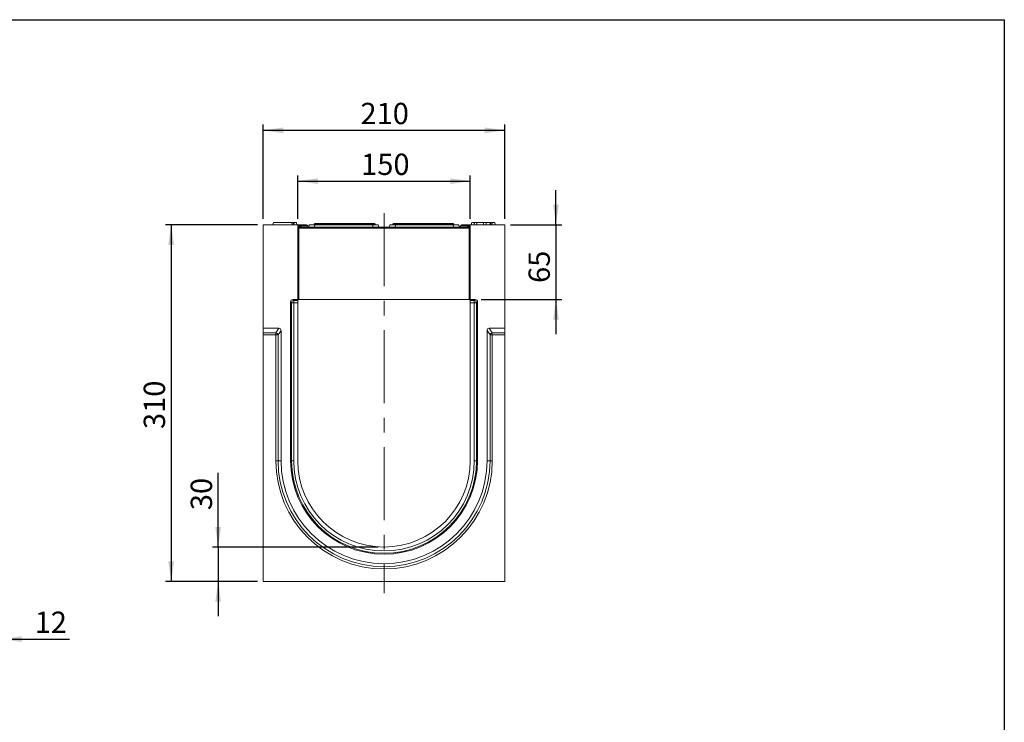
# Model space of a CAD drawing. Units: millimetres. Extents: x -656 to 5585, y -16 to 1848.
# Drawn here: x 1219 to 2075, y 845 to 1455 of the extents above; entities that cross this region are included whole.
import ezdxf

# ---------------------------------------------------------------- set-up
doc = ezdxf.new("R2010")
doc.units = ezdxf.units.MM
doc.header["$LTSCALE"] = 5
doc.header["$PDSIZE"] = -1
doc.linetypes.add('CENTERX2', pattern=[20.32, 12.7, -2.54, 2.54, -2.54])
doc.layers.add('FORMAT', color=7, linetype='Continuous')
doc.styles.add('SLDTEXTSTYLE1', font='TXT', dxfattribs={"width": 0.7})
doc.dimstyles.new('SLDDIMSTYLE0', dxfattribs={"dimtxt": 16.965373, "dimasz": 17.5, "dimexe": 0, "dimexo": 0.0625, "dimgap": 4.241343, "dimtad": 1, "dimrnd": 1e-09, "dimzin": 12, "dimdsep": 46, "dimtxsty": 'SLDTEXTSTYLE1', "dimsah": 1, "dimcen": 0.09, "dimadec": 0, "dimazin": 3, "dimtfac": 1, "dimtofl": 0, "dimtmove": 0, "dimatfit": 3, "dimfxl": 0, "dimfrac": 2, "dimtolj": 1, "dimtzin": 12, "dimarcsym": 0})
doc.dimstyles.new('SLDDIMSTYLE1', dxfattribs={"dimtxt": 16.965373, "dimasz": 17.5, "dimexe": 0, "dimexo": 0.0625, "dimgap": 4.241343, "dimtad": 1, "dimrnd": 1e-09, "dimzin": 12, "dimdsep": 46, "dimtxsty": 'SLDTEXTSTYLE1', "dimsah": 1, "dimcen": 0.09, "dimadec": 0, "dimazin": 3, "dimtfac": 1, "dimtmove": 0, "dimatfit": 0, "dimfxl": 0, "dimfrac": 2, "dimtolj": 1, "dimtzin": 12, "dimarcsym": 0})

# ---------------------------------------------------------------- blocks, each defined once
blk = doc.blocks.new('_D_1')
at = {"layer": 'FORMAT'}
for p, q in [((1203.4, 1066.9), (1203.4, 911.9)), ((1191.4, 961.9), (1191.4, 911.9)), ((1191.4, 916.9), (1161.4, 916.9)), ((1191.4, 916.9), (1203.4, 916.9)), ((1203.4, 916.9), (1262.35, 916.9))]:
    blk.add_line(p, q, dxfattribs=at)
for points in [[(1191.4, 916.9), (1173.9, 919.4), (1173.9, 914.4)], [(1203.4, 916.9), (1220.9, 914.4), (1220.9, 919.4)]]:
    blk.add_solid(points, dxfattribs=at)
at = {"layer": 'FORMAT', "insert": (1232.2, 940.78, 0.1), "char_height": 18.521, "attachment_point": 1, "style": 'SLDTEXTSTYLE1'}
blk.add_mtext('12', dxfattribs=at)
blk = doc.blocks.new('_D_4')
at = {"layer": 'FORMAT'}
for p, q in [((1391.71, 996.9), (1391.71, 1061.47)), ((1530.87, 996.9), (1386.71, 996.9)), ((1391.71, 996.9), (1391.71, 966.9)), ((1425.87, 966.9), (1386.71, 966.9)), ((1391.71, 966.9), (1391.71, 936.9))]:
    blk.add_line(p, q, dxfattribs=at)
for points in [[(1391.71, 996.9), (1394.21, 1014.4), (1389.21, 1014.4)], [(1391.71, 966.9), (1389.21, 949.4), (1394.21, 949.4)]]:
    blk.add_solid(points, dxfattribs=at)
at = {"layer": 'FORMAT', "insert": (1367.84, 1028.92, 0.1), "char_height": 18.521, "attachment_point": 1, "rotation": 90, "style": 'SLDTEXTSTYLE1'}
blk.add_mtext('30', dxfattribs=at)
blk = doc.blocks.new('_D_5')
at = {"layer": 'FORMAT'}
for p, q in [((1425.87, 1276.9), (1345.87, 1276.9)), ((1350.87, 1276.9), (1350.87, 966.9)), ((1425.87, 966.9), (1345.87, 966.9))]:
    blk.add_line(p, q, dxfattribs=at)
for points in [[(1350.87, 1276.9), (1348.37, 1259.4), (1353.37, 1259.4)], [(1350.87, 966.9), (1353.37, 984.4), (1348.37, 984.4)]]:
    blk.add_solid(points, dxfattribs=at)
at = {"layer": 'FORMAT', "insert": (1327, 1099.4, 5.1), "char_height": 18.521, "attachment_point": 1, "rotation": 90, "style": 'SLDTEXTSTYLE1'}
blk.add_mtext('310', dxfattribs=at)
blk = doc.blocks.new('_D_6')
at = {"layer": 'FORMAT'}
for p, q in [((1460.87, 1281.9), (1460.87, 1319.75)), ((1610.87, 1281.9), (1610.87, 1319.75)), ((1460.87, 1314.75), (1610.87, 1314.75))]:
    blk.add_line(p, q, dxfattribs=at)
for points in [[(1460.87, 1314.75), (1478.37, 1312.25), (1478.37, 1317.25)], [(1610.87, 1314.75), (1593.37, 1317.25), (1593.37, 1312.25)]]:
    blk.add_solid(points, dxfattribs=at)
at = {"layer": 'FORMAT', "insert": (1516, 1338.62, 5.1), "char_height": 18.521, "attachment_point": 1, "style": 'SLDTEXTSTYLE1'}
blk.add_mtext('150', dxfattribs=at)
blk = doc.blocks.new('_D_7')
at = {"layer": 'FORMAT'}
for p, q in [((1430.87, 1281.9), (1430.87, 1363.9)), ((1640.87, 1281.9), (1640.87, 1363.9)), ((1430.87, 1358.9), (1640.87, 1358.9))]:
    blk.add_line(p, q, dxfattribs=at)
for points in [[(1430.87, 1358.9), (1448.37, 1356.4), (1448.37, 1361.4)], [(1640.87, 1358.9), (1623.37, 1361.4), (1623.37, 1356.4)]]:
    blk.add_solid(points, dxfattribs=at)
at = {"layer": 'FORMAT', "insert": (1515.4, 1382.78, 5.1), "char_height": 18.521, "attachment_point": 1, "style": 'SLDTEXTSTYLE1'}
blk.add_mtext('210', dxfattribs=at)
blk = doc.blocks.new('_D_8')
at = {"layer": 'FORMAT'}
for p, q in [((1685.33, 1276.9), (1685.33, 1306.9)), ((1645.87, 1276.9), (1690.33, 1276.9)), ((1685.33, 1276.9), (1685.33, 1211.9)), ((1620.18, 1211.9), (1690.33, 1211.9)), ((1685.33, 1211.9), (1685.33, 1181.9))]:
    blk.add_line(p, q, dxfattribs=at)
for points in [[(1685.33, 1276.9), (1687.83, 1294.4), (1682.83, 1294.4)], [(1685.33, 1211.9), (1682.83, 1194.4), (1687.83, 1194.4)]]:
    blk.add_solid(points, dxfattribs=at)
at = {"layer": 'FORMAT', "insert": (1661.46, 1226.33, 5.1), "char_height": 18.521, "attachment_point": 1, "rotation": 90, "style": 'SLDTEXTSTYLE1'}
blk.add_mtext('65', dxfattribs=at)

msp = doc.modelspace()

# ---------------------------------------------------------------- linework, layer by layer
at = {"color": 7, "linetype": 'Continuous', "lineweight": 15}
for p, q in [((1430.873, 1276.901), (1460.873, 1276.901)), ((1430.873, 1186.901), (1430.873, 1276.901)), ((1439.342, 1276.901), (1439.695, 1278.901)), ((1439.695, 1278.901), (1455.695, 1278.901)), ((1456.047, 1276.901), (1455.695, 1278.901)), ((1457.495, 1277.767), (1457.295, 1278.901)), ((1457.495, 1277.768), (1457.295, 1278.901)), ((1457.295, 1278.901), (1457.295, 1278.901)), ((1457.295, 1278.901), (1457.295, 1278.901)), ((1457.342, 1276.901), (1457.695, 1278.901)), ((1457.695, 1278.901), (1459.695, 1278.901)), ((1460.047, 1276.901), (1459.695, 1278.901)), ((1460.873, 1211.901), (1460.873, 1276.901)), ((1460.873, 1276.901), (1461.021, 1276.901)), ((1461.021, 1276.901), (1461.52, 1276.901)), ((1461.021, 1276.901), (1461.021, 1276.061)), ((1462.516, 1275.988), (1462.695, 1273.938)), ((1462.608, 1276.901), (1468.52, 1276.901)), ((1463.332, 1275.988), (1463.347, 1275.814)), ((1469.516, 1275.988), (1463.332, 1275.988)), ((1463.347, 1275.814), (1469.444, 1275.814)), ((1469.555, 1275.535), (1469.516, 1275.988)), ((1470.49, 1274.727), (1470.873, 1276.901)), ((1470.873, 1276.901), (1475.797, 1276.901)), ((1474.818, 1276.988), (1474.811, 1276.901)), ((1475.809, 1276.988), (1474.818, 1276.988)), ((1475.797, 1276.901), (1475.414, 1274.727)), ((1475.797, 1276.901), (1525.949, 1276.901)), ((1475.809, 1276.988), (1475.807, 1276.901)), ((1514.675, 1276.988), (1475.809, 1276.988)), ((1475.815, 1277.901), (1476.171, 1277.901)), ((1476.171, 1277.901), (1515.037, 1277.901)), ((1514.675, 1276.988), (1514.673, 1276.901)), ((1516.497, 1276.988), (1514.675, 1276.988)), ((1515.037, 1277.901), (1515.691, 1277.901)), ((1515.691, 1277.901), (1527.408, 1277.901)), ((1528.213, 1276.988), (1516.497, 1276.988)), ((1516.497, 1276.988), (1516.503, 1276.901)), ((1525.949, 1276.901), (1530.873, 1276.901)), ((1526.333, 1274.727), (1525.949, 1276.901)), ((1527.408, 1277.901), (1527.514, 1277.901)), ((1528.213, 1276.988), (1528.22, 1276.901)), ((1528.51, 1276.988), (1528.213, 1276.988)), ((1528.518, 1276.901), (1528.51, 1276.988)), ((1530.873, 1276.901), (1531.257, 1274.727)), ((1540.49, 1274.727), (1540.873, 1276.901)), ((1540.873, 1276.901), (1545.797, 1276.901)), ((1543.236, 1276.988), (1543.229, 1276.901)), ((1544.33, 1276.988), (1543.236, 1276.988)), ((1544.232, 1277.901), (1544.625, 1277.901)), ((1544.33, 1276.988), (1544.328, 1276.901)), ((1581.266, 1276.988), (1544.33, 1276.988)), ((1544.625, 1277.901), (1581.561, 1277.901)), ((1545.797, 1276.901), (1545.414, 1274.727)), ((1545.797, 1276.901), (1595.949, 1276.901)), ((1581.266, 1276.988), (1581.264, 1276.901)), ((1582.024, 1276.988), (1581.266, 1276.988)), ((1581.561, 1277.901), (1582.024, 1277.901)), ((1582.024, 1276.988), (1582.024, 1277.901)), ((1582.024, 1277.901), (1595.373, 1277.901)), ((1595.373, 1276.988), (1582.024, 1276.988)), ((1582.024, 1276.988), (1582.024, 1276.901)), ((1595.373, 1277.901), (1595.932, 1277.901)), ((1595.373, 1276.988), (1595.373, 1277.901)), ((1596.928, 1276.988), (1595.373, 1276.988)), ((1595.373, 1276.988), (1595.373, 1276.901)), ((1595.949, 1276.901), (1600.873, 1276.901)), ((1596.333, 1274.727), (1595.949, 1276.901)), ((1596.928, 1276.988), (1596.936, 1276.901)), ((1600.873, 1276.901), (1601.257, 1274.727)), ((1602.215, 1275.802), (1602.184, 1275.452)), ((1602.231, 1275.988), (1602.215, 1275.802)), ((1608.415, 1275.988), (1602.231, 1275.988)), ((1603.227, 1276.901), (1609.139, 1276.901)), ((1608.322, 1274.893), (1608.415, 1275.988)), ((1609.216, 1275.814), (1609.231, 1275.988)), ((1610.227, 1276.901), (1610.725, 1276.901)), ((1610.725, 1276.901), (1610.873, 1276.901)), ((1610.725, 1276.901), (1610.725, 1276.061)), ((1610.873, 1276.901), (1610.873, 1211.901)), ((1610.873, 1276.901), (1640.873, 1276.901)), ((1611.699, 1276.901), (1612.052, 1278.901)), ((1612.052, 1278.901), (1614.052, 1278.901)), ((1614.252, 1277.768), (1614.052, 1278.901)), ((1614.098, 1276.901), (1614.452, 1278.901)), ((1614.099, 1276.901), (1614.452, 1278.901)), ((1614.099, 1276.901), (1614.452, 1278.901)), ((1614.099, 1276.901), (1614.452, 1278.901)), ((1614.452, 1278.901), (1614.452, 1278.901)), ((1614.452, 1278.901), (1614.452, 1278.901)), ((1614.944, 1276.901), (1614.944, 1276.97)), ((1616.652, 1278.901), (1616.479, 1278.901)), ((1622.252, 1278.901), (1616.652, 1278.901)), ((1624.84, 1276.901), (1624.486, 1278.901)), ((1628.141, 1278.901), (1624.598, 1278.901)), ((1627.926, 1276.901), (1628.141, 1278.901)), ((1628.684, 1276.901), (1628.692, 1278.901)), ((1630.008, 1276.901), (1629.655, 1278.901)), ((1630.008, 1276.901), (1629.655, 1278.901)), ((1629.655, 1278.901), (1629.655, 1278.901)), ((1629.83, 1278.901), (1632.052, 1278.901)), ((1632.405, 1276.901), (1632.052, 1278.901)), ((1640.873, 1276.901), (1640.873, 1186.901)), ((1461.873, 1274.306), (1461.873, 1211.901)), ((1463.08, 1273.901), (1608.666, 1273.901)), ((1463.48, 1273.988), (1463.487, 1273.901)), ((1469.914, 1273.988), (1463.48, 1273.988)), ((1463.527, 1274.901), (1470.521, 1274.901)), ((1475.414, 1274.727), (1526.333, 1274.727)), ((1475.414, 1274.727), (1475.414, 1273.901)), ((1526.333, 1274.727), (1526.333, 1273.901)), ((1531.226, 1274.901), (1539.767, 1274.901)), ((1539.914, 1273.988), (1531.833, 1273.988)), ((1539.767, 1274.901), (1540.521, 1274.901)), ((1545.414, 1274.727), (1596.333, 1274.727)), ((1545.414, 1274.727), (1545.414, 1273.901)), ((1596.333, 1274.727), (1596.333, 1273.901)), ((1601.226, 1274.901), (1608.307, 1274.901)), ((1609.25, 1273.988), (1601.833, 1273.988)), ((1609.873, 1211.901), (1609.873, 1274.306)), ((1454.627, 1209.96), (1454.627, 1071.901)), ((1455.495, 1209.092), (1454.627, 1209.96)), ((1455.495, 1071.901), (1455.495, 1209.092)), ((1457.436, 1209.092), (1455.495, 1209.092)), ((1460.873, 1211.901), (1456.567, 1211.901)), ((1456.567, 1211.901), (1457.436, 1211.032)), ((1457.436, 1211.032), (1460.873, 1211.032)), ((1457.436, 1209.092), (1457.436, 1211.032)), ((1460.873, 1209.092), (1457.436, 1209.092)), ((1457.436, 1209.092), (1457.436, 1071.901)), ((1460.873, 1211.032), (1460.873, 1211.901)), ((1461.873, 1211.901), (1460.873, 1211.901)), ((1460.873, 1211.032), (1460.873, 1209.092)), ((1460.873, 1071.901), (1460.873, 1209.092)), ((1461.873, 1211.901), (1609.873, 1211.901)), ((1610.873, 1211.901), (1609.873, 1211.901)), ((1615.179, 1211.901), (1610.873, 1211.901)), ((1610.873, 1211.032), (1610.873, 1211.901)), ((1610.873, 1211.032), (1614.311, 1211.032)), ((1610.873, 1209.092), (1610.873, 1211.032)), ((1614.311, 1209.092), (1610.873, 1209.092)), ((1610.873, 1209.092), (1610.873, 1071.901)), ((1614.311, 1211.032), (1615.179, 1211.901)), ((1614.311, 1211.032), (1614.311, 1209.092)), ((1614.311, 1071.901), (1614.311, 1209.092)), ((1616.251, 1209.092), (1614.311, 1209.092)), ((1617.12, 1209.96), (1616.251, 1209.092)), ((1616.251, 1209.092), (1616.251, 1071.901)), ((1617.12, 1071.901), (1617.12, 1209.96)), ((1444.475, 1186.901), (1430.873, 1186.901)), ((1430.873, 1183.012), (1430.873, 1186.901)), ((1430.873, 1183.012), (1441.811, 1183.012)), ((1430.873, 1181.133), (1430.873, 1183.012)), ((1441.811, 1181.133), (1430.873, 1181.133)), ((1430.873, 1181.133), (1430.873, 966.901)), ((1441.811, 1183.012), (1444.475, 1186.901)), ((1441.811, 1183.012), (1441.811, 1181.133)), ((1443.751, 1181.133), (1441.811, 1181.133)), ((1441.811, 1071.901), (1441.811, 1181.133)), ((1446.365, 1184.949), (1443.751, 1181.133)), ((1443.751, 1181.133), (1443.751, 1071.901)), ((1446.365, 1071.901), (1446.365, 1184.949)), ((1625.381, 1184.949), (1625.381, 1071.901)), ((1627.995, 1181.133), (1625.381, 1184.949)), ((1640.873, 1186.901), (1627.272, 1186.901)), ((1627.272, 1186.901), (1629.936, 1183.012)), ((1627.995, 1071.901), (1627.995, 1181.133)), ((1629.936, 1181.133), (1627.995, 1181.133)), ((1629.936, 1183.012), (1640.873, 1183.012)), ((1629.936, 1181.133), (1629.936, 1183.012)), ((1629.936, 1181.133), (1629.936, 1071.901)), ((1640.873, 1181.133), (1629.936, 1181.133)), ((1640.873, 1183.012), (1640.873, 1186.901)), ((1640.873, 1183.012), (1640.873, 1181.133)), ((1640.873, 966.901), (1640.873, 1181.133)), ((1443.751, 1071.901), (1441.811, 1071.901)), ((1443.751, 1071.901), (1446.365, 1071.901)), ((1455.495, 1071.901), (1454.627, 1071.901)), ((1457.436, 1071.901), (1455.495, 1071.901)), ((1614.311, 1071.901), (1616.251, 1071.901)), ((1616.251, 1071.901), (1617.12, 1071.901)), ((1627.995, 1071.901), (1625.381, 1071.901)), ((1627.995, 1071.901), (1629.936, 1071.901)), ((1430.873, 966.901), (1640.873, 966.901))]:
    msp.add_line(p, q, dxfattribs=at)
at = {"color": 7, "linetype": 'Continuous', "lineweight": 15, "flags": 128}
for points in [[(1456.245, 1276.901), (1456.141, 1277.634), (1455.961, 1278.901)], [(1457.298, 1276.901), (1457.148, 1277.801), (1456.965, 1278.901)], [(1457.495, 1277.767), (1457.413, 1278.232), (1457.295, 1278.901)], [(1461.111, 1275.554), (1461.009, 1276.129), (1460.935, 1276.553), (1460.889, 1276.813), (1460.873, 1276.901)], [(1476.171, 1277.901), (1476.104, 1277.884), (1476.039, 1277.833), (1475.979, 1277.75), (1475.926, 1277.638), (1475.881, 1277.501), (1475.845, 1277.343), (1475.821, 1277.17), (1475.809, 1276.988)], [(1515.037, 1277.901), (1514.97, 1277.884), (1514.905, 1277.833), (1514.845, 1277.75), (1514.792, 1277.638), (1514.747, 1277.501), (1514.711, 1277.343), (1514.687, 1277.17), (1514.675, 1276.988)], [(1544.33, 1276.988), (1544.34, 1277.17), (1544.359, 1277.343), (1544.388, 1277.501), (1544.425, 1277.638), (1544.469, 1277.75), (1544.518, 1277.833), (1544.571, 1277.884), (1544.625, 1277.901)], [(1581.266, 1276.988), (1581.276, 1277.17), (1581.295, 1277.343), (1581.324, 1277.501), (1581.361, 1277.638), (1581.405, 1277.75), (1581.454, 1277.833), (1581.507, 1277.884), (1581.561, 1277.901)], [(1610.873, 1276.901), (1610.858, 1276.813), (1610.812, 1276.553), (1610.737, 1276.129), (1610.636, 1275.554)], [(1614.099, 1276.901), (1614.224, 1277.611), (1614.452, 1278.901)], [(1616.649, 1276.901), (1616.65, 1277.611), (1616.652, 1278.901)], [(1622.255, 1276.901), (1622.254, 1277.597), (1622.252, 1278.901)], [(1624.808, 1276.901), (1624.664, 1277.709), (1624.452, 1278.901)], [(1624.805, 1276.901), (1624.682, 1277.597), (1624.452, 1278.901)], [(1540.077, 1274.08), (1540.07, 1274.17), (1540.05, 1274.343), (1540.019, 1274.501), (1539.98, 1274.638), (1539.933, 1274.75), (1539.881, 1274.833), (1539.825, 1274.884), (1539.767, 1274.901)]]:
    msp.add_lwpolyline(points, dxfattribs=at)
at = {"color": 7, "linetype": 'Continuous', "lineweight": 15}
for centre, radius, start, end in [((1461.52, 1275.901), 1, 5, 90), ((1463.527, 1275.901), 1, 185, 270), ((1462.464, 1276.043), 0.869, 356.341571, 80.506002), ((1463.604, 1275.882), 0.981, 184.330981, 269.182637), ((1464.214, 1275.758), 0.869, 176.344568, 260.515059), ((1468.52, 1275.901), 1, 5, 90), ((1470.438, 1275.899), 0.998, 184.877408, 269.902234), ((1470.527, 1275.901), 1, 185.000022, 269.999928), ((1475.815, 1276.901), 1, 90, 175), ((1515.597, 1277.005), 0.9, 358.894494, 83.987203), ((1527.313, 1277.005), 0.9, 358.89434, 83.987325), ((1527.514, 1276.901), 1, 5, 90), ((1544.232, 1276.901), 1, 90, 175), ((1595.932, 1276.901), 1, 5, 90), ((1601.22, 1275.901), 1, 270.000446, 317.666652), ((1603.227, 1275.901), 1, 90, 175), ((1608.219, 1275.901), 1, 270, 355), ((1608.292, 1275.879), 0.978, 270.900761, 355.012548), ((1609.282, 1276.043), 0.869, 99.493998, 183.658429), ((1610.227, 1275.901), 1, 90, 175), ((1463.08, 1275.901), 2, 232.872545, 270), ((1463.085, 1276.572), 2.614, 261.318855, 278.681145), ((1469.505, 1274.901), 1, 270, 350), ((1532.241, 1274.901), 1, 190, 270), ((1539.505, 1274.901), 1, 270, 350), ((1602.241, 1274.901), 1, 190, 270), ((1608.666, 1275.901), 2, 270, 307.127455), ((1457.575, 1208.952), 2.085, 93.832207, 176.167793), ((1614.171, 1208.952), 2.085, 3.832207, 86.167793), ((1441.646, 1180.901), 2.118, 6.29568, 85.540006), ((1630.101, 1180.901), 2.118, 94.459994, 173.70432), ((1535.873, 1071.901), 94.063, 180, 0), ((1535.873, 1071.901), 92.122, 180, 0), ((1535.873, 1071.901), 89.508, 180, 0), ((1535.873, 1071.901), 81.247, 180, 0), ((1535.873, 1071.901), 80.378, 180, 0), ((1535.873, 1071.901), 78.437, 180, 0), ((1535.873, 1071.901), 75, 180, 0)]:
    msp.add_arc(centre, radius, start, end, dxfattribs=at)
for centre, major_axis, ratio, start_param, end_param in [((1461.018, 1275.901), (1.498, 0.087), 0.057835, 0.0016923, 1.5648924), ((1610.729, 1275.901), (1.513, 0.088), 0.0566754, 3.1333016, 3.3988124), ((1610.729, 1275.901), (1.498, -0.087), 0.057835, 1.5767002, 3.1399004), ((1463.702, 1273.901), (-0.183, 0.999), 0.2014735, 6.2464073, 7.7299372), ((1475.598, 1274.901), (5.108, 0.175), 0.0327497, 3.1346554, 4.6752935), ((1526.149, 1274.901), (5.108, -0.175), 0.0327497, 4.7494845, 6.2901226), ((1545.598, 1274.901), (5.108, 0.175), 0.0327497, 3.1346554, 4.6752935), ((1596.149, 1274.901), (5.108, -0.175), 0.0327497, 4.7494845, 6.2901226), ((1456.688, 1209.84), (1.5, -1.5), 0.9430904, 2.3854743, 3.897711), ((1615.059, 1209.84), (-1.5, -1.5), 0.9430904, 2.3854743, 3.897711), ((1444.304, 1184.772), (-1.235, -1.803), 0.914917, 2.2134822, 3.7014417), ((1627.443, 1184.772), (1.235, -1.803), 0.914917, 2.5817436, 4.0697031)]:
    msp.add_ellipse(centre, major_axis=major_axis, ratio=ratio, start_param=start_param, end_param=end_param, dxfattribs=at)
for points, knots in [([(1455.961, 1278.901), (1455.914, 1278.901), (1455.851, 1278.901), (1455.761, 1278.901), (1455.738, 1278.901)], [0, 0, 0, 0, 0.74767012, 1, 1, 1, 1]), ([(1456.965, 1278.901), (1456.898, 1278.901), (1456.762, 1278.901), (1456.418, 1278.901), (1456.133, 1278.901), (1455.961, 1278.901)], [0, 0, 0, 0, 0.2847592, 0.5702247, 1, 1, 1, 1]), ([(1457.295, 1278.901), (1457.289, 1278.901), (1457.278, 1278.901), (1457.193, 1278.901), (1457.052, 1278.901), (1456.965, 1278.901)], [0, 0, 0, 0, 0.2746669, 0.5496628, 1, 1, 1, 1]), ([(1461.873, 1274.306), (1461.746, 1274.419), (1461.447, 1274.685), (1461.211, 1275.122), (1461.136, 1275.446), (1461.111, 1275.554)], [0, 0, 0, 0, 0.3308482, 0.7784982, 1, 1, 1, 1]), ([(1461.52, 1276.901), (1461.52, 1276.901), (1461.527, 1276.901), (1461.725, 1276.901), (1462.303, 1276.901), (1462.608, 1276.901)], [0, 0, 0, 0, 0.05461764, 0.50044475, 1, 1, 1, 1]), ([(1463.332, 1275.988), (1463.103, 1275.991), (1462.669, 1275.997), (1462.521, 1275.993), (1462.516, 1275.988), (1462.516, 1275.988)], [0, 0, 0, 0, 0.4995516, 0.9453704, 1, 1, 1, 1]), ([(1462.625, 1275.808), (1462.755, 1275.807), (1462.929, 1275.807), (1463.263, 1275.812), (1463.347, 1275.814)], [0, 0, 0, 0, 0.7476929, 1, 1, 1, 1]), ([(1469.444, 1275.814), (1469.451, 1275.81), (1469.477, 1275.796), (1469.51, 1275.699), (1469.534, 1275.514), (1469.54, 1275.468)], [0, 0, 0, 0, 0.2233941, 0.8074023, 1, 1, 1, 1]), ([(1470.413, 1274.906), (1470.403, 1274.905), (1470.275, 1274.886), (1470.05, 1274.967), (1469.802, 1275.117), (1469.648, 1275.287), (1469.566, 1275.429), (1469.535, 1275.508), (1469.527, 1275.538), (1469.528, 1275.534), (1469.528, 1275.533)], [0, 0, 0, 0, 0.0208067, 0.2700868, 0.4681821, 0.6335748, 0.7662331, 0.8646899, 0.9547261, 1, 1, 1, 1]), ([(1602.147, 1275.532), (1602.106, 1275.432), (1602.058, 1275.318), (1601.966, 1275.241), (1601.954, 1275.231)], [0, 0, 0, 0, 0.8721652, 1, 1, 1, 1]), ([(1602.216, 1275.814), (1602.216, 1275.81), (1602.213, 1275.797), (1602.208, 1275.621), (1602.199, 1275.293), (1602.185, 1275.002), (1602.18, 1274.901)], [0, 0, 0, 0, 0.1362893, 0.4749371, 0.8174217, 1, 1, 1, 1]), ([(1609.231, 1275.988), (1609.19, 1275.991), (1609.113, 1275.997), (1608.697, 1275.993), (1608.442, 1275.988), (1608.415, 1275.988)], [0, 0, 0, 0, 0.4995538, 0.945368, 1, 1, 1, 1]), ([(1609.139, 1276.901), (1609.176, 1276.901), (1609.514, 1276.901), (1610.068, 1276.901), (1610.172, 1276.901), (1610.227, 1276.901)], [0, 0, 0, 0, 0.0546135, 0.5004452, 1, 1, 1, 1]), ([(1609.267, 1275.794), (1609.297, 1275.78), (1609.339, 1275.76), (1609.454, 1275.641), (1609.655, 1275.384), (1609.913, 1275.004), (1610.102, 1274.701), (1610.161, 1274.607)], [0, 0, 0, 0, 0.15374958, 0.21353311, 0.44408541, 0.82739082, 1, 1, 1, 1]), ([(1610.636, 1275.554), (1610.58, 1275.351), (1610.468, 1274.94), (1610.157, 1274.536), (1609.927, 1274.35), (1609.873, 1274.306)], [0, 0, 0, 0, 0.423746, 0.8637048, 1, 1, 1, 1]), ([(1616.652, 1278.901), (1616.337, 1278.901), (1615.736, 1278.901), (1615.051, 1278.901), (1614.607, 1278.901), (1614.463, 1278.901), (1614.454, 1278.901), (1614.452, 1278.901)], [0, 0, 0, 0, 0.2876686, 0.5469978, 0.7416554, 0.9375654, 1, 1, 1, 1]), ([(1624.452, 1278.901), (1624.431, 1278.901), (1624.389, 1278.901), (1624.001, 1278.901), (1623.421, 1278.901), (1622.78, 1278.901), (1622.387, 1278.901), (1622.252, 1278.901)], [0, 0, 0, 0, 0.1954697, 0.3921198, 0.6381542, 0.8759197, 1, 1, 1, 1]), ([(1622.636, 1278.901), (1622.54, 1278.901), (1622.44, 1278.901), (1622.328, 1278.901), (1622.323, 1278.901)], [0, 0, 0, 0, 0.9568628, 1, 1, 1, 1]), ([(1628.692, 1278.901), (1628.631, 1278.901), (1628.514, 1278.901), (1628.331, 1278.901), (1628.211, 1278.901), (1628.141, 1278.901)], [0, 0, 0, 0, 0.301212, 0.5859539, 1, 1, 1, 1]), ([(1629.655, 1278.901), (1629.644, 1278.901), (1629.624, 1278.901), (1629.381, 1278.901), (1629.064, 1278.901), (1628.803, 1278.901), (1628.692, 1278.901)], [0, 0, 0, 0, 0.2509847, 0.5052979, 0.7904301, 1, 1, 1, 1]), ([(1609.871, 1274.305), (1609.766, 1274.355), (1609.433, 1274.512), (1608.987, 1274.7), (1608.55, 1274.864), (1608.385, 1274.889), (1608.307, 1274.901)], [0, 0, 0, 0, 0.1783547, 0.5668413, 0.7971201, 1, 1, 1, 1])]:
    msp.add_open_spline(points, degree=3, knots=knots, dxfattribs=at)
at = {"layer": 'FORMAT', "color": 7, "lineweight": 30}
for p, q in [((100, 1455), (2075, 1455)), ((2075, 1455), (2075, 25))]:
    msp.add_line(p, q, dxfattribs=at)
at = {"layer": 'FORMAT', "linetype": 'CENTERX2', "lineweight": 0}
msp.add_line((1535.873, 1286.901), (1535.873, 956.901), dxfattribs=at)
at = {"layer": 'FORMAT'}
msp.add_point((1535.873, 996.901), dxfattribs=at)

# ---------------------------------------------------------------- dimensions: what is measured, and where the dimension line sits
for base, p1, p2, dimstyle, picture, middle in [((1640.873, 1358.901), (1430.873, 1276.901), (1640.873, 1276.901), 'SLDDIMSTYLE0', '_D_7', (1535.895, 1358.901)), ((1610.873, 1314.747), (1460.873, 1276.901), (1610.873, 1276.901), 'SLDDIMSTYLE0', '_D_6', (1535.895, 1314.747)), ((1203.398, 916.901), (1191.398, 966.901), (1203.398, 1071.901), 'SLDDIMSTYLE1', '_D_1', (1247.276, 916.901))]:
    dim = msp.add_linear_dim(base=base, p1=p1, p2=p2, dimstyle=dimstyle, dxfattribs=at)
    dim.commit()
    dim.dimension.update_dxf_attribs({"geometry": picture, "text_midpoint": middle, "dimtype": 160})
for base, p1, p2, dimstyle, picture, middle in [((1685.333, 1211.901), (1640.873, 1276.901), (1615.179, 1211.901), 'SLDDIMSTYLE1', '_D_8', (1685.333, 1242.609)), ((1350.873, 966.901), (1430.873, 1276.901), (1430.873, 966.901), 'SLDDIMSTYLE0', '_D_5', (1350.873, 1119.291)), ((1391.71, 966.901), (1535.873, 996.901), (1430.873, 966.901), 'SLDDIMSTYLE1', '_D_4', (1391.71, 1045.198))]:
    dim = msp.add_linear_dim(base=base, p1=p1, p2=p2, angle=90, dimstyle=dimstyle, dxfattribs=at)
    dim.commit()
    dim.dimension.update_dxf_attribs({"geometry": picture, "text_midpoint": middle, "dimtype": 160})

doc.saveas('drawing.dxf')
